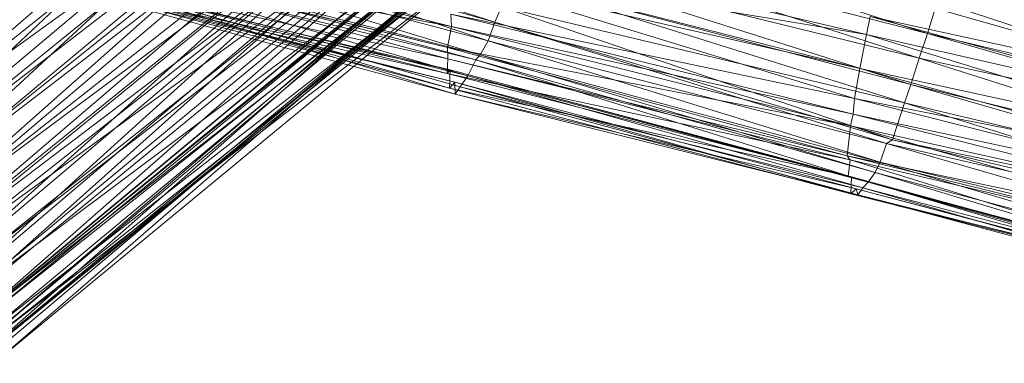
# Model space of a CAD drawing. Units: millimetres. Extents: x 66273 to 77968, y -68209 to -55511.
# Drawn here: x 71590 to 71956, y -58932 to -58805 of the extents above; entities that cross this region are included whole.
import ezdxf

# ---------------------------------------------------------------- set-up
doc = ezdxf.new("R2010")
doc.units = ezdxf.units.MM
doc.linetypes.add('K5LT32790', pattern=[0])
doc.layers.get('0').update_dxf_attribs({"true_color": 0x5890e1})
doc.layers.add('geo', color=7, linetype='Continuous', true_color=0x40583f)

# ---------------------------------------------------------------- blocks, each defined once
blk = doc.blocks.new('U12')
at = {"layer": 'geo', "color": 201, "linetype": 'K5LT32790', "lineweight": 18, "true_color": 0xd59ae5}
for p, q in [((71620.48, -58758.42), (71766.29, -58805.46)), ((71781.15, -58762.65), (71927.16, -58809.74)), ((71618.19, -58763.87), (71766.29, -58805.46)), ((71618.19, -58763.87), (71763.88, -58812.41)), ((71600.41, -58769.69), (71750.2, -58807.09)), ((71614.64, -58772.88), (71763.88, -58812.41)), ((71614.64, -58772.88), (71760.91, -58817.7)), ((71777.77, -58771.55), (71927.16, -58809.74)), ((71777.77, -58771.55), (71924.06, -58818.9)), ((71754.86, -58775.02), (71904.48, -58810.07)), ((71599.35, -58778.32), (71748.78, -58814.98)), ((71599.35, -58778.32), (71750.2, -58807.09)), ((71600.31, -58778.83), (71748.88, -58819.18)), ((71600.31, -58778.83), (71748.78, -58814.98)), ((71611.84, -58779.69), (71760.91, -58817.7)), ((71611.84, -58779.69), (71759.23, -58819.59)), ((71609.72, -58782.87), (71759.23, -58819.59)), ((71609.72, -58782.87), (71756.34, -58825.5)), ((71752.85, -58784.77), (71901.98, -58822.73)), ((71752.85, -58784.77), (71904.48, -58810.07)), ((71774.87, -58782.22), (71924.06, -58818.9)), ((71774.87, -58782.22), (71920.96, -58828.69)), ((71599.69, -58786.6), (71748.6, -58824.63)), ((71599.69, -58786.6), (71748.88, -58819.18)), ((71601.91, -58787.72), (71749.46, -58830.12)), ((71601.91, -58787.72), (71749.75, -58823.25)), ((71606.18, -58787.82), (71753.46, -58829.54)), ((71606.18, -58787.82), (71751.59, -58832.26)), ((71607.23, -58788.24), (71756.34, -58825.5)), ((71607.23, -58788.24), (71753.46, -58829.54)), ((71752.76, -58788.81), (71900.05, -58833.87)), ((71752.76, -58788.81), (71901.98, -58822.73)), ((71600.06, -58790.71), (71749.75, -58823.25)), ((71600.06, -58790.71), (71748.6, -58824.63)), ((71602.52, -58790.71), (71751.48, -58827.8)), ((71602.52, -58790.71), (71749.46, -58830.12)), ((71603.55, -58791.77), (71751.59, -58832.26)), ((71603.55, -58791.77), (71751.48, -58827.8)), ((71772.12, -58789.61), (71920.96, -58828.69)), ((71772.12, -58789.61), (71918.56, -58835.54)), ((71908.03, -58794.09), (72055.48, -58836.17)), ((71768.82, -58799.77), (71766.29, -58805.46)), ((71768.82, -58799.77), (71918.56, -58835.54)), ((71768.82, -58799.77), (71914.07, -58849.27)), ((71930.86, -58797.73), (71927.16, -58809.74)), ((71930.86, -58797.73), (72076.66, -58845.36)), ((71750.2, -58807.09), (71749.95, -58802.52)), ((71749.95, -58802.52), (71899.45, -58839.77)), ((71749.95, -58802.52), (71900.05, -58833.87)), ((71904.48, -58810.07), (71905.84, -58803.42)), ((71905.84, -58803.42), (72053.93, -58844.41)), ((71905.84, -58803.42), (72055.48, -58836.17)), ((71748.78, -58814.98), (71750.2, -58807.09)), ((71750.2, -58807.09), (71898.55, -58844.05)), ((71750.2, -58807.09), (71899.45, -58839.77)), ((71766.29, -58805.46), (71763.88, -58812.41)), ((71766.29, -58805.46), (71914.07, -58849.27)), ((71766.29, -58805.46), (71911.87, -58850.72)), ((71901.98, -58822.73), (71904.48, -58810.07)), ((71904.48, -58810.07), (72051.32, -58855.32)), ((71904.48, -58810.07), (72053.93, -58844.41)), ((71927.16, -58809.74), (71924.06, -58818.9)), ((71927.16, -58809.74), (72076.66, -58845.36)), ((71927.16, -58809.74), (72074.09, -58851.96)), ((71763.88, -58812.41), (71760.91, -58817.7)), ((71763.88, -58812.41), (71911.87, -58850.72)), ((71763.88, -58812.41), (71909.52, -58857.67)), ((71748.88, -58819.18), (71748.78, -58814.98)), ((71748.78, -58814.98), (71897.3, -58855.3)), ((71748.78, -58814.98), (71898.55, -58844.05)), ((71760.91, -58817.7), (71759.23, -58819.59)), ((71760.91, -58817.7), (71909.52, -58857.67)), ((71760.91, -58817.7), (71907.67, -58861.4)), ((71748.6, -58824.63), (71748.88, -58819.18)), ((71748.88, -58819.18), (71898.42, -58856.72)), ((71748.88, -58819.18), (71897.3, -58855.3)), ((71759.23, -58819.59), (71756.34, -58825.5)), ((71759.23, -58819.59), (71907.67, -58861.4)), ((71759.23, -58819.59), (71905.14, -58864.99)), ((71924.06, -58818.9), (71920.96, -58828.69)), ((71924.06, -58818.9), (72074.09, -58851.96)), ((71924.06, -58818.9), (72070.32, -58865.58)), ((71749.75, -58823.25), (71748.6, -58824.63)), ((71748.6, -58824.63), (71897.7, -58862.97)), ((71748.6, -58824.63), (71898.42, -58856.72)), ((71749.46, -58830.12), (71749.75, -58823.25)), ((71749.75, -58823.25), (71898.84, -58863.01)), ((71749.75, -58823.25), (71897.7, -58862.97)), ((71900.05, -58833.87), (71901.98, -58822.73)), ((71901.98, -58822.73), (72050.3, -58863.59)), ((71901.98, -58822.73), (72051.32, -58855.32)), ((71751.48, -58827.8), (71749.46, -58830.12)), ((71751.48, -58827.8), (71751.59, -58832.26)), ((71751.48, -58827.8), (71900.56, -58867.52)), ((71751.48, -58827.8), (71898.59, -58869.41)), ((71756.34, -58825.5), (71753.46, -58829.54)), ((71756.34, -58825.5), (71905.14, -58864.99)), ((71756.34, -58825.5), (71903.14, -58867.1)), ((71920.96, -58828.69), (71918.56, -58835.54)), ((71920.96, -58828.69), (72070.32, -58865.58)), ((71920.96, -58828.69), (72067.77, -58871.22)), ((71749.46, -58830.12), (71898.59, -58869.41)), ((71749.46, -58830.12), (71898.84, -58863.01)), ((71753.46, -58829.54), (71751.59, -58832.26)), ((71751.59, -58832.26), (71901.19, -58869.82)), ((71751.59, -58832.26), (71900.56, -58867.52)), ((71753.46, -58829.54), (71903.14, -58867.1)), ((71753.46, -58829.54), (71901.19, -58869.82)), ((71899.45, -58839.77), (71900.05, -58833.87)), ((71900.05, -58833.87), (72048.7, -58871.73)), ((71900.05, -58833.87), (72050.3, -58863.59)), ((71918.56, -58835.54), (71914.07, -58849.27)), ((71918.56, -58835.54), (72067.77, -58871.22)), ((71918.56, -58835.54), (72064.47, -58880.99)), ((71898.55, -58844.05), (71899.45, -58839.77)), ((71899.45, -58839.77), (72048.31, -58877.37)), ((71899.45, -58839.77), (72048.7, -58871.73)), ((71897.3, -58855.3), (71898.55, -58844.05)), ((71898.55, -58844.05), (72046.82, -58886.73)), ((71898.55, -58844.05), (72048.31, -58877.37)), ((71911.87, -58850.72), (71909.52, -58857.67)), ((71914.07, -58849.27), (71911.87, -58850.72)), ((71911.87, -58850.72), (72062.44, -58884.64)), ((71911.87, -58850.72), (72058.91, -58893.28)), ((71914.07, -58849.27), (72064.47, -58880.99)), ((71914.07, -58849.27), (72062.44, -58884.64)), ((71898.42, -58856.72), (71897.3, -58855.3)), ((71897.3, -58855.3), (72046.43, -58891.91)), ((71897.3, -58855.3), (72046.82, -58886.73)), ((71897.7, -58862.97), (71898.42, -58856.72)), ((71898.42, -58856.72), (72044.83, -58902.44)), ((71898.42, -58856.72), (72046.43, -58891.91)), ((71909.52, -58857.67), (71907.67, -58861.4)), ((71909.52, -58857.67), (72058.91, -58893.28)), ((71909.52, -58857.67), (72055.7, -58900.92)), ((71907.67, -58861.4), (71905.14, -58864.99)), ((71907.67, -58861.4), (72055.7, -58900.92)), ((71907.67, -58861.4), (72053.19, -58905.33)), ((71898.84, -58863.01), (71897.7, -58862.97)), ((71897.7, -58862.97), (72045.73, -58903.42)), ((71897.7, -58862.97), (72044.83, -58902.44)), ((71898.59, -58869.41), (71898.84, -58863.01)), ((71898.84, -58863.01), (72046.08, -58906.79)), ((71898.84, -58863.01), (72045.73, -58903.42)), ((71905.14, -58864.99), (71903.14, -58867.1)), ((71905.14, -58864.99), (72053.19, -58905.33)), ((71905.14, -58864.99), (72051.59, -58906.26)), ((71900.56, -58867.52), (71898.59, -58869.41)), ((71900.56, -58867.52), (71901.19, -58869.82)), ((71900.56, -58867.52), (72048.69, -58906.84)), ((71900.56, -58867.52), (72047.63, -58906.11)), ((71903.14, -58867.1), (71901.19, -58869.82)), ((71903.14, -58867.1), (72051.59, -58906.26)), ((71903.14, -58867.1), (72049.45, -58909.45)), ((71898.59, -58869.41), (72047.63, -58906.11)), ((71898.59, -58869.41), (72046.08, -58906.79)), ((71901.19, -58869.82), (72049.45, -58909.45)), ((71901.19, -58869.82), (72048.69, -58906.84))]:
    blk.add_line(p, q, dxfattribs=at)
blk = doc.blocks.new('U83')
at = {"layer": 'geo', "color": 201, "linetype": 'K5LT32790', "lineweight": 18, "true_color": 0xd59ae5}
for p, q in [((71532.1, -58855.72), (71708.19, -58715.18)), ((71514.48, -58871.3), (71684.52, -58723.42)), ((71520.49, -58878.18), (71684.52, -58723.42)), ((71532.1, -58855.72), (71714.32, -58723.36)), ((71539.66, -58865.26), (71714.32, -58723.36)), ((71539.66, -58865.26), (71717.6, -58727.88)), ((71545.31, -58871.93), (71717.6, -58727.88)), ((71520.49, -58878.18), (71692.64, -58733.23)), ((71527.77, -58885.59), (71692.64, -58733.23)), ((71545.31, -58871.93), (71722.77, -58735.48)), ((71551.66, -58880.78), (71722.77, -58735.48)), ((71527.77, -58885.59), (71702.99, -58745.09)), ((71535.18, -58894.07), (71702.99, -58745.09)), ((71551.66, -58880.78), (71731.71, -58746.88)), ((71557.31, -58889.26), (71731.71, -58746.88)), ((71535.18, -58894.07), (71711.45, -58755.04)), ((71541.16, -58900.91), (71711.45, -58755.04)), ((71557.31, -58889.26), (71736.09, -58753.38)), ((71559.62, -58892.59), (71736.09, -58753.38)), ((71541.16, -58900.91), (71716.01, -58759.07)), ((71549.45, -58909.06), (71716.01, -58759.07)), ((71559.62, -58892.59), (71741.28, -58760.71)), ((71565.18, -58900.99), (71741.28, -58760.71)), ((71549.45, -58909.06), (71721, -58763.88)), ((71554.95, -58914.6), (71721, -58763.88)), ((71565.18, -58900.99), (71742.66, -58764.3)), ((71569.75, -58907.9), (71742.66, -58764.3)), ((71554.95, -58914.6), (71726.35, -58768.61)), ((71559.37, -58918.22), (71726.35, -58768.61)), ((71569.75, -58907.9), (71748.74, -58773.73)), ((71574.85, -58915.66), (71748.74, -58773.73)), ((71559.37, -58918.22), (71733.02, -58775.53)), ((71565.14, -58923.41), (71733.02, -58775.53)), ((71574.55, -58917.51), (71747.91, -58775.24)), ((71574.85, -58915.66), (71747.91, -58775.24)), ((71565.14, -58923.41), (71737.51, -58779.64)), ((71565.66, -58922.64), (71737.51, -58779.64)), ((71574.55, -58917.51), (71749.4, -58778.14)), ((71576.81, -58921.84), (71749.4, -58778.14)), ((71565.66, -58922.64), (71742.48, -58784.58)), ((71572.15, -58928.3), (71742.77, -58782.2)), ((71572.15, -58928.3), (71742.48, -58784.58)), ((71575.08, -58930.04), (71742.77, -58782.2)), ((71576.81, -58921.84), (71753.34, -58784.03)), ((71579.3, -58927), (71753.34, -58784.03)), ((71575.08, -58930.04), (71748.56, -58786.4)), ((71576.44, -58925.8), (71753.14, -58785.54)), ((71576.44, -58925.8), (71754.07, -58788.77)), ((71577.27, -58930.91), (71749.63, -58785.39)), ((71577.27, -58930.91), (71748.56, -58786.4)), ((71579.3, -58927), (71753.14, -58785.54)), ((71580.2, -58932.46), (71749.63, -58785.39)), ((71580.2, -58932.46), (71754.07, -58788.77))]:
    blk.add_line(p, q, dxfattribs=at)

msp = doc.modelspace()

# ---------------------------------------------------------------- block references
for name in ['U83', 'U12']:
    msp.add_blockref(name, (0, 0))

doc.saveas('drawing.dxf')
